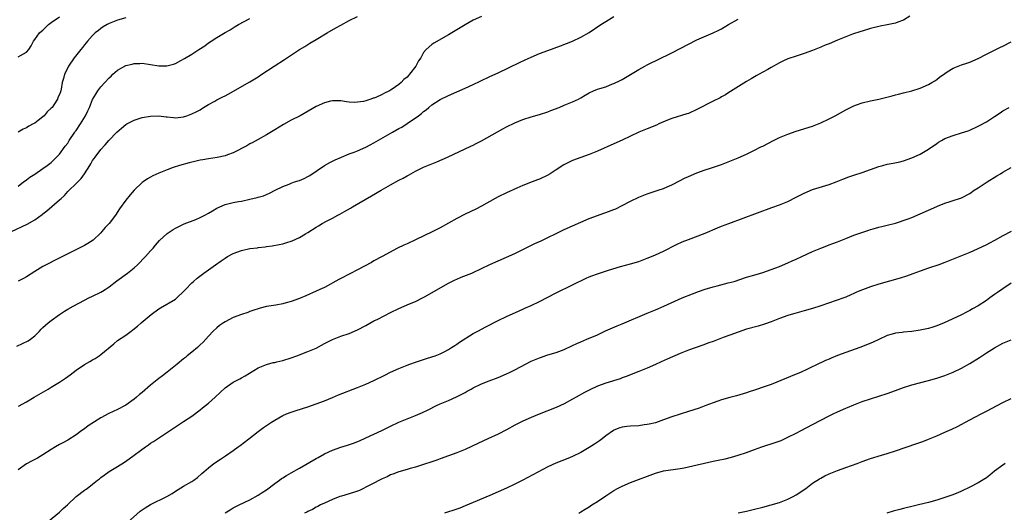
# Model space of a CAD drawing. Units: inches. Extents: x 2583000 to 2586000, y 1485000 to 1488000.
# Drawn here: x 2585351 to 2585589, y 1485977 to 1486096 of the extents above; entities that cross this region are included whole.
import ezdxf

# ---------------------------------------------------------------- set-up
doc = ezdxf.new("R2010")
doc.units = ezdxf.units.IN
doc.header["$MEASUREMENT"] = 0
doc.layers.add('LD25831485_10ft', color=121, linetype='Continuous')

msp = doc.modelspace()

# ---------------------------------------------------------------- linework, layer by layer
at = {"layer": 'LD25831485_10ft'}
for points, elevation in [([(2585349.38, 1486045), (2585353.16, 1486046.84), (2585355, 1486047.87), (2585356.82, 1486049.18), (2585357, 1486049.34), (2585357.95, 1486050.05), (2585361, 1486052.66), (2585361.36, 1486053), (2585362.23, 1486053.77), (2585363, 1486054.66), (2585363.18, 1486054.82), (2585365, 1486056.61), (2585366.19, 1486057.81), (2585367.04, 1486059), (2585368.33, 1486061), (2585368.59, 1486061.41), (2585369, 1486062.15), (2585369.34, 1486062.66), (2585369.63, 1486063), (2585371, 1486064.86), (2585372.06, 1486065.94), (2585372.95, 1486067), (2585374.82, 1486069), (2585375.97, 1486070.03), (2585377, 1486070.84), (2585377.26, 1486071), (2585379, 1486071.93), (2585381, 1486072.54), (2585383, 1486072.9), (2585385, 1486072.97), (2585386.74, 1486072.74), (2585387, 1486072.69), (2585388.54, 1486072.54), (2585389, 1486072.47), (2585391, 1486072.76), (2585391.8, 1486073), (2585393, 1486073.43), (2585394.04, 1486073.96), (2585395, 1486074.43), (2585395.33, 1486074.67), (2585395.82, 1486075), (2585397, 1486075.69), (2585398.52, 1486076.52), (2585399, 1486076.8), (2585400.47, 1486077.53), (2585401, 1486077.82), (2585401.79, 1486078.21), (2585407, 1486081.15), (2585409, 1486082.38), (2585409.93, 1486083), (2585412.86, 1486085), (2585415.41, 1486086.59), (2585419, 1486088.96), (2585420.28, 1486089.72), (2585421, 1486090.21), (2585421.51, 1486090.49), (2585423, 1486091.41), (2585425.67, 1486093), (2585427.81, 1486094.19), (2585429, 1486094.9), (2585431, 1486095.99), (2585433, 1486096.95)], 12350), ([(2585350.65, 1486017.35), (2585352.04, 1486017.96), (2585353.38, 1486018.62), (2585353.96, 1486019), (2585355, 1486019.85), (2585356.18, 1486021), (2585356.57, 1486021.43), (2585357, 1486021.84), (2585358.29, 1486023), (2585359, 1486023.53), (2585361, 1486024.98), (2585362.22, 1486025.78), (2585363, 1486026.27), (2585364.26, 1486027), (2585367, 1486028.47), (2585368.07, 1486029), (2585369, 1486029.41), (2585371, 1486030.38), (2585371.39, 1486030.61), (2585371.99, 1486031), (2585373, 1486031.69), (2585374.85, 1486033.15), (2585377.44, 1486035), (2585379, 1486036.24), (2585379.85, 1486037), (2585381.8, 1486039), (2585383, 1486040.36), (2585383.59, 1486041), (2585384.23, 1486041.77), (2585385.17, 1486042.83), (2585387, 1486044.52), (2585388.47, 1486045.53), (2585389, 1486045.84), (2585391.13, 1486046.87), (2585393.94, 1486047.94), (2585395, 1486048.39), (2585396.13, 1486049), (2585397, 1486049.45), (2585397.99, 1486050.01), (2585399, 1486050.64), (2585399.72, 1486051), (2585401, 1486051.53), (2585403, 1486052.02), (2585404.28, 1486052.28), (2585405, 1486052.4), (2585407, 1486052.81), (2585408.79, 1486053.21), (2585409, 1486053.29), (2585410.32, 1486053.68), (2585411.72, 1486054.28), (2585413.13, 1486055), (2585415, 1486055.92), (2585416.48, 1486056.48), (2585417, 1486056.71), (2585417.79, 1486057), (2585418.7, 1486057.3), (2585419, 1486057.39), (2585420.13, 1486057.87), (2585421, 1486058.29), (2585421.46, 1486058.54), (2585425, 1486060.97), (2585426.3, 1486061.7), (2585427, 1486062.05), (2585427.65, 1486062.35), (2585429.14, 1486063), (2585431, 1486063.76), (2585432.23, 1486064.23), (2585433, 1486064.54), (2585435, 1486065.4), (2585436.07, 1486065.93), (2585437, 1486066.43), (2585441.44, 1486069), (2585443, 1486069.88), (2585443.73, 1486070.27), (2585445, 1486071.08), (2585447.78, 1486073), (2585448.47, 1486073.53), (2585449, 1486074.03), (2585449.58, 1486074.42), (2585450.29, 1486075), (2585451, 1486075.63), (2585453, 1486076.9), (2585455, 1486077.86), (2585457, 1486078.76), (2585459, 1486079.62), (2585461, 1486080.52), (2585462.67, 1486081.33), (2585465, 1486082.45), (2585467, 1486083.39), (2585472.14, 1486085.86), (2585473.51, 1486086.49), (2585475, 1486087.15), (2585477, 1486087.99), (2585479, 1486088.76), (2585482.11, 1486089.89), (2585483.56, 1486090.44), (2585485, 1486091.03), (2585487, 1486091.97), (2585489, 1486093.11), (2585491.82, 1486095), (2585493, 1486095.76), (2585495, 1486096.96)], 12330), ([(2585463, 1486096.97), (2585461, 1486096.05), (2585459, 1486094.94), (2585455, 1486092.54), (2585451.46, 1486090.54), (2585451, 1486090.21), (2585449.64, 1486089), (2585449, 1486088.25), (2585448.3, 1486087), (2585447.75, 1486086.25), (2585447.14, 1486085), (2585445.58, 1486083), (2585445.3, 1486082.7), (2585445, 1486082.33), (2585444.23, 1486081.77), (2585443.55, 1486081), (2585443, 1486080.5), (2585441.38, 1486079.38), (2585441, 1486079.14), (2585440.75, 1486079), (2585439.54, 1486078.46), (2585439, 1486078.13), (2585437.42, 1486077.42), (2585437, 1486077.25), (2585436.79, 1486077.21), (2585436.24, 1486077), (2585435, 1486076.6), (2585434.47, 1486076.47), (2585433, 1486076.24), (2585432.2, 1486076.2), (2585431, 1486076.27), (2585430.35, 1486076.35), (2585429, 1486076.58), (2585428.61, 1486076.61), (2585427, 1486076.61), (2585426.52, 1486076.52), (2585425, 1486076.11), (2585423, 1486075.19), (2585419.12, 1486073), (2585417, 1486071.92), (2585415.11, 1486070.89), (2585413, 1486069.61), (2585411, 1486068.37), (2585409, 1486067.24), (2585407.54, 1486066.46), (2585407, 1486066.19), (2585406.25, 1486065.75), (2585403, 1486064.05), (2585401.58, 1486063.58), (2585401, 1486063.34), (2585399.06, 1486062.94), (2585397, 1486062.62), (2585395.65, 1486062.35), (2585395, 1486062.26), (2585394, 1486062), (2585392.37, 1486061.63), (2585390.01, 1486061), (2585388.47, 1486060.47), (2585387, 1486059.94), (2585385, 1486059.13), (2585383.56, 1486058.44), (2585383, 1486058.13), (2585382.29, 1486057.72), (2585381.18, 1486057), (2585381, 1486056.87), (2585379.01, 1486055), (2585378.07, 1486053.93), (2585377, 1486052.58), (2585375.49, 1486050.51), (2585374.52, 1486049), (2585372.96, 1486047), (2585372.02, 1486045.98), (2585371.23, 1486045), (2585371, 1486044.74), (2585369.09, 1486042.91), (2585367.86, 1486042.14), (2585367, 1486041.66), (2585363, 1486039.65), (2585361.26, 1486038.74), (2585357, 1486036.59), (2585355, 1486035.4), (2585353, 1486034.11), (2585352.3, 1486033.7), (2585350.98, 1486033.02)], 12340), ([(2585566.48, 1486097), (2585565, 1486096.11), (2585563.6, 1486095.6), (2585563, 1486095.36), (2585561, 1486094.93), (2585559.37, 1486094.63), (2585557, 1486094.05), (2585555, 1486093.45), (2585554.67, 1486093.33), (2585552.68, 1486092.68), (2585551, 1486092.07), (2585549, 1486091.25), (2585547, 1486090.39), (2585546, 1486090), (2585545, 1486089.58), (2585544.58, 1486089.42), (2585543, 1486088.78), (2585541, 1486088.05), (2585539, 1486087.4), (2585537, 1486086.73), (2585535.81, 1486086.19), (2585535, 1486085.79), (2585533, 1486084.62), (2585532.16, 1486084.16), (2585531, 1486083.49), (2585530.08, 1486083), (2585529.39, 1486082.61), (2585529, 1486082.42), (2585528.12, 1486081.88), (2585527, 1486081.27), (2585523.17, 1486078.83), (2585523, 1486078.74), (2585521.94, 1486078.06), (2585521, 1486077.56), (2585520.65, 1486077.35), (2585519, 1486076.49), (2585515, 1486074.47), (2585513, 1486073.57), (2585512.58, 1486073.42), (2585509, 1486072.36), (2585507.92, 1486071.92), (2585505.82, 1486071), (2585505.26, 1486070.74), (2585503, 1486069.85), (2585501, 1486069.02), (2585499, 1486068.05), (2585497, 1486067.11), (2585495, 1486066.21), (2585491, 1486064.45), (2585489, 1486063.65), (2585485, 1486062.17), (2585484.19, 1486061.81), (2585482.86, 1486061.14), (2585481, 1486059.91), (2585479.56, 1486059), (2585479, 1486058.67), (2585477, 1486057.71), (2585476.48, 1486057.52), (2585475.21, 1486057), (2585473, 1486056.17), (2585471.51, 1486055.51), (2585469, 1486054.36), (2585467, 1486053.39), (2585466.28, 1486053), (2585463, 1486051.16), (2585461.59, 1486050.41), (2585459, 1486049.21), (2585457, 1486048.2), (2585453, 1486045.94), (2585451.21, 1486045), (2585447, 1486042.99), (2585445, 1486042.08), (2585444.25, 1486041.75), (2585442.68, 1486041), (2585439, 1486038.99), (2585437, 1486037.92), (2585436.41, 1486037.59), (2585433, 1486035.78), (2585431.15, 1486034.85), (2585429, 1486033.72), (2585428.54, 1486033.46), (2585425, 1486031.55), (2585423.88, 1486031), (2585423, 1486030.59), (2585420.52, 1486029.48), (2585419, 1486028.87), (2585417, 1486028.15), (2585415.8, 1486027.8), (2585415, 1486027.58), (2585413.26, 1486027.26), (2585411, 1486026.9), (2585409.47, 1486026.53), (2585409, 1486026.4), (2585407.97, 1486026.03), (2585407, 1486025.72), (2585406.5, 1486025.5), (2585405, 1486025.02), (2585403, 1486024.23), (2585401, 1486023.2), (2585400.66, 1486023), (2585399.69, 1486022.31), (2585399, 1486021.78), (2585398.14, 1486021), (2585397, 1486019.78), (2585396.35, 1486019), (2585395.71, 1486018.29), (2585395, 1486017.66), (2585394.68, 1486017.32), (2585394.32, 1486017), (2585393, 1486015.89), (2585391.87, 1486015), (2585391.41, 1486014.59), (2585391, 1486014.27), (2585389.39, 1486013), (2585389, 1486012.65), (2585387, 1486011.03), (2585385.85, 1486010.15), (2585385, 1486009.53), (2585383, 1486007.93), (2585381, 1486006.19), (2585380.34, 1486005.66), (2585379.59, 1486005), (2585379, 1486004.53), (2585377, 1486003.1), (2585376.83, 1486003), (2585375, 1486002.03), (2585372.93, 1486001.07), (2585371, 1486000.07), (2585367.92, 1485998.08), (2585367, 1485997.4), (2585366.41, 1485997), (2585365, 1485995.96), (2585363, 1485994.65), (2585361.94, 1485994.06), (2585361, 1485993.57), (2585360, 1485993), (2585359, 1485992.4), (2585357, 1485991.14), (2585355.68, 1485990.32), (2585355, 1485990), (2585354.37, 1485989.63), (2585353, 1485988.89), (2585351, 1485987.5)], 12310), ([(2585351, 1486087.21), (2585351.57, 1486087.57), (2585353, 1486088.31), (2585353.61, 1486089), (2585354.15, 1486089.85), (2585354.67, 1486091), (2585355, 1486091.4), (2585356.12, 1486093), (2585356.62, 1486093.38), (2585357, 1486093.69), (2585358.36, 1486095), (2585359, 1486095.48), (2585361, 1486096.87)], 12380), ([(2585377, 1486096.67), (2585375, 1486096.07), (2585373, 1486095.28), (2585372.48, 1486095), (2585371.55, 1486094.45), (2585371, 1486094.1), (2585370.41, 1486093.59), (2585369.64, 1486093), (2585369, 1486092.39), (2585367.73, 1486091), (2585367.42, 1486090.59), (2585367, 1486090.09), (2585366.53, 1486089.47), (2585366.12, 1486089), (2585364.54, 1486087), (2585363.19, 1486085), (2585363, 1486084.57), (2585362.24, 1486083), (2585361.99, 1486082.01), (2585361.66, 1486081), (2585361.39, 1486079.39), (2585361.3, 1486079), (2585361.2, 1486078.8), (2585361, 1486078.09), (2585360.62, 1486077.38), (2585360.51, 1486077), (2585359.64, 1486075.64), (2585359.18, 1486075), (2585359, 1486074.81), (2585358.04, 1486073.96), (2585357.32, 1486073), (2585357, 1486072.73), (2585355.86, 1486071.86), (2585355, 1486071.23), (2585354.64, 1486071), (2585353.56, 1486070.44), (2585353, 1486070.04), (2585352.23, 1486069.77), (2585351, 1486069)], 12370), ([(2585351, 1486056.02), (2585352.33, 1486057), (2585352.7, 1486057.3), (2585353, 1486057.48), (2585353.84, 1486058.16), (2585355, 1486058.91), (2585357, 1486060.26), (2585358.02, 1486061), (2585359, 1486061.74), (2585359.63, 1486062.37), (2585360.29, 1486063), (2585361, 1486063.74), (2585362.37, 1486065.63), (2585363, 1486066.4), (2585363.36, 1486067), (2585364.68, 1486069), (2585364.81, 1486069.19), (2585365, 1486069.42), (2585366.06, 1486071), (2585367.31, 1486073), (2585367.85, 1486074.15), (2585368.23, 1486075), (2585369, 1486076.9), (2585369.76, 1486078.24), (2585370.27, 1486079), (2585371, 1486079.98), (2585371.91, 1486081), (2585373, 1486082.17), (2585373.45, 1486082.55), (2585373.9, 1486083), (2585375, 1486084), (2585377, 1486085.14), (2585378.52, 1486085.48), (2585379, 1486085.61), (2585380.37, 1486085.63), (2585381, 1486085.66), (2585383, 1486085.4), (2585385, 1486085.06), (2585386.97, 1486085.03), (2585388.55, 1486085.45), (2585389, 1486085.62), (2585390.34, 1486086.34), (2585391.21, 1486086.79), (2585393, 1486087.88), (2585394.65, 1486089), (2585396.09, 1486089.91), (2585397, 1486090.6), (2585397.61, 1486091), (2585399, 1486091.89), (2585401, 1486093.11), (2585402.23, 1486093.77), (2585403, 1486094.26), (2585403.48, 1486094.52), (2585404.29, 1486095), (2585407, 1486096.45)], 12360), ([(2585351.12, 1486002.88), (2585353, 1486003.89), (2585354.9, 1486005), (2585358.26, 1486007), (2585359, 1486007.42), (2585361, 1486008.64), (2585362.42, 1486009.58), (2585363, 1486010.05), (2585363.55, 1486010.45), (2585365, 1486011.55), (2585367, 1486012.91), (2585368.32, 1486013.68), (2585369, 1486014.05), (2585369.6, 1486014.4), (2585370.54, 1486015), (2585371, 1486015.31), (2585374.09, 1486017.91), (2585375, 1486018.7), (2585377, 1486020.03), (2585378.32, 1486021), (2585378.73, 1486021.27), (2585379.83, 1486022.17), (2585380.72, 1486023), (2585383.13, 1486025), (2585385, 1486026.34), (2585385.4, 1486026.6), (2585389, 1486028.71), (2585389.38, 1486029), (2585391, 1486030.57), (2585391.2, 1486030.8), (2585391.41, 1486031), (2585393, 1486032.67), (2585393.36, 1486033), (2585394.25, 1486033.75), (2585395.9, 1486035), (2585397, 1486035.74), (2585398.7, 1486037), (2585400.06, 1486037.94), (2585401, 1486038.63), (2585401.56, 1486039), (2585403, 1486039.74), (2585405, 1486040.47), (2585407, 1486040.91), (2585408.87, 1486041.13), (2585409, 1486041.16), (2585410.66, 1486041.34), (2585411, 1486041.4), (2585412.4, 1486041.6), (2585414.1, 1486041.9), (2585415, 1486042.09), (2585415.73, 1486042.27), (2585417.25, 1486042.75), (2585419, 1486043.56), (2585420.48, 1486044.48), (2585421, 1486044.78), (2585423, 1486046.08), (2585423.58, 1486046.42), (2585424.51, 1486047), (2585425.55, 1486047.55), (2585427, 1486048.29), (2585428.3, 1486049), (2585428.76, 1486049.24), (2585429.9, 1486049.9), (2585431.31, 1486050.69), (2585431.83, 1486051), (2585436.38, 1486053.62), (2585438.73, 1486055), (2585441, 1486056.27), (2585443, 1486057.41), (2585444.05, 1486057.95), (2585445, 1486058.51), (2585445.33, 1486058.67), (2585445.9, 1486059), (2585447, 1486059.57), (2585449, 1486060.55), (2585451, 1486061.41), (2585452.15, 1486061.85), (2585454.73, 1486063), (2585460.39, 1486065.61), (2585461, 1486065.87), (2585461.73, 1486066.27), (2585463, 1486066.91), (2585468.17, 1486069.83), (2585469, 1486070.28), (2585471, 1486071.27), (2585473, 1486072.06), (2585475, 1486072.69), (2585477, 1486073.28), (2585479, 1486073.95), (2585479.75, 1486074.25), (2585481.74, 1486075), (2585483, 1486075.55), (2585485, 1486076.32), (2585486.42, 1486077), (2585487, 1486077.32), (2585488.04, 1486077.96), (2585489, 1486078.51), (2585490.08, 1486079), (2585491, 1486079.38), (2585491.59, 1486079.59), (2585493, 1486080), (2585494.66, 1486080.66), (2585495, 1486080.77), (2585496.49, 1486081.51), (2585497, 1486081.78), (2585499, 1486082.96), (2585501, 1486084.16), (2585502.46, 1486085), (2585503, 1486085.28), (2585504.16, 1486085.84), (2585505, 1486086.27), (2585505.51, 1486086.49), (2585509, 1486088.2), (2585511, 1486089.24), (2585513, 1486090.31), (2585515, 1486091.31), (2585519, 1486093.02), (2585520.34, 1486093.66), (2585521, 1486094), (2585521.64, 1486094.36), (2585522.67, 1486095), (2585525, 1486096.33)], 12320), ([(2585357, 1485973.95), (2585361, 1485977.23), (2585361.89, 1485978.11), (2585362.91, 1485979), (2585365, 1485981), (2585367, 1485982.53), (2585367.29, 1485982.71), (2585367.64, 1485983), (2585369, 1485983.99), (2585370.16, 1485985), (2585370.66, 1485985.34), (2585371, 1485985.61), (2585371.82, 1485986.18), (2585373, 1485987.05), (2585375, 1485988.28), (2585376.67, 1485989.33), (2585377.85, 1485990.15), (2585381.74, 1485993), (2585382.49, 1485993.51), (2585383, 1485993.88), (2585383.67, 1485994.33), (2585384.64, 1485995), (2585389, 1485997.87), (2585391, 1485999.16), (2585393, 1486000.48), (2585395, 1486001.97), (2585395.58, 1486002.42), (2585397, 1486003.58), (2585398.58, 1486005), (2585399.82, 1486006.18), (2585401, 1486007.26), (2585403, 1486008.62), (2585404.55, 1486009.45), (2585405, 1486009.72), (2585405.83, 1486010.17), (2585409, 1486012.08), (2585411, 1486012.92), (2585412.64, 1486013.36), (2585413, 1486013.42), (2585413.53, 1486013.53), (2585415, 1486013.89), (2585417, 1486014.51), (2585418.36, 1486015), (2585421, 1486016.02), (2585423, 1486016.9), (2585425, 1486017.98), (2585427, 1486018.95), (2585429, 1486019.73), (2585431, 1486020.44), (2585433, 1486021.28), (2585435, 1486022.33), (2585437, 1486023.43), (2585437.89, 1486023.89), (2585441, 1486025.48), (2585443, 1486026.46), (2585445.57, 1486027.57), (2585447, 1486028.16), (2585448.7, 1486029), (2585449.36, 1486029.36), (2585451.45, 1486030.55), (2585455, 1486032.52), (2585456.64, 1486033.36), (2585457, 1486033.53), (2585458.03, 1486033.97), (2585460.62, 1486035), (2585461, 1486035.17), (2585464.96, 1486037.04), (2585471, 1486039.75), (2585473, 1486040.69), (2585475.9, 1486042.1), (2585477, 1486042.59), (2585477.27, 1486042.73), (2585479, 1486043.55), (2585481, 1486044.56), (2585482.63, 1486045.37), (2585483, 1486045.52), (2585487, 1486047.33), (2585489, 1486048.17), (2585491, 1486048.91), (2585492.55, 1486049.45), (2585493, 1486049.59), (2585495, 1486050.33), (2585495.47, 1486050.53), (2585497, 1486051.28), (2585499, 1486052.34), (2585501, 1486053.32), (2585503, 1486054.12), (2585505.68, 1486055), (2585507, 1486055.46), (2585507.84, 1486055.84), (2585509, 1486056.34), (2585511, 1486057.39), (2585512.08, 1486057.92), (2585513, 1486058.35), (2585515, 1486059.18), (2585517, 1486059.92), (2585518.35, 1486060.35), (2585521, 1486061.22), (2585523, 1486062), (2585525, 1486062.84), (2585527, 1486063.73), (2585529, 1486064.68), (2585530.53, 1486065.47), (2585531, 1486065.68), (2585533.55, 1486067), (2585535, 1486067.7), (2585536.24, 1486068.24), (2585537, 1486068.55), (2585539, 1486069.28), (2585543, 1486070.51), (2585545, 1486071.3), (2585547, 1486072.24), (2585548.48, 1486073), (2585551, 1486074.43), (2585553, 1486075.42), (2585553.62, 1486075.62), (2585555, 1486076.11), (2585557, 1486076.59), (2585559, 1486077.02), (2585560.6, 1486077.4), (2585562.2, 1486077.8), (2585563, 1486078.02), (2585563.8, 1486078.2), (2585565, 1486078.51), (2585567, 1486079), (2585569, 1486079.67), (2585571, 1486080.56), (2585571.79, 1486081), (2585572.54, 1486081.46), (2585573, 1486081.75), (2585573.7, 1486082.3), (2585575, 1486083.22), (2585575.56, 1486083.56), (2585577, 1486084.48), (2585579, 1486085.29), (2585580.29, 1486085.71), (2585581, 1486085.96), (2585583, 1486086.79), (2585585, 1486087.86), (2585587, 1486088.86), (2585588.45, 1486089.55), (2585589, 1486089.78), (2585591, 1486090.82)], 12300), ([(2585377.35, 1485974.65), (2585380.52, 1485977.48), (2585381.7, 1485978.3), (2585383, 1485979.08), (2585386.96, 1485981), (2585388.2, 1485981.8), (2585389, 1485982.33), (2585391, 1485983.53), (2585393, 1485984.68), (2585393.47, 1485985), (2585394.35, 1485985.65), (2585395.41, 1485986.59), (2585395.85, 1485987), (2585397, 1485988), (2585398.32, 1485989), (2585399.92, 1485990.08), (2585401.14, 1485990.86), (2585403, 1485992.16), (2585404.14, 1485993), (2585404.62, 1485993.38), (2585406.79, 1485995), (2585409, 1485996.7), (2585410.33, 1485997.67), (2585411, 1485998.18), (2585411.5, 1485998.5), (2585412.19, 1485999), (2585413, 1485999.51), (2585415, 1486000.6), (2585415.88, 1486001), (2585417, 1486001.44), (2585418.17, 1486001.83), (2585421, 1486002.73), (2585423, 1486003.4), (2585425, 1486004.13), (2585427, 1486004.96), (2585428.42, 1486005.58), (2585433, 1486007.35), (2585435, 1486008.17), (2585437, 1486009.05), (2585439.65, 1486010.35), (2585441, 1486011.04), (2585443, 1486011.97), (2585445, 1486012.77), (2585445.69, 1486013), (2585447, 1486013.48), (2585449, 1486014.12), (2585449.66, 1486014.34), (2585451, 1486014.73), (2585451.78, 1486015), (2585453, 1486015.49), (2585453.99, 1486015.99), (2585455, 1486016.52), (2585455.77, 1486017), (2585456.5, 1486017.5), (2585457, 1486017.8), (2585457.7, 1486018.3), (2585461, 1486020.37), (2585462.13, 1486021), (2585464.01, 1486021.99), (2585467, 1486023.51), (2585469, 1486024.48), (2585472.1, 1486025.9), (2585473, 1486026.27), (2585473.49, 1486026.51), (2585475, 1486027.18), (2585477, 1486028.17), (2585479, 1486029.2), (2585481, 1486030.2), (2585485, 1486032.14), (2585488.25, 1486033.75), (2585489, 1486034.08), (2585489.65, 1486034.35), (2585491, 1486034.84), (2585493.71, 1486035.71), (2585496.58, 1486036.58), (2585499, 1486037.23), (2585501, 1486037.83), (2585503, 1486038.56), (2585503.3, 1486038.7), (2585505, 1486039.38), (2585507, 1486040.31), (2585510.12, 1486041.88), (2585511.48, 1486042.52), (2585513, 1486043.14), (2585517, 1486044.64), (2585520.05, 1486045.95), (2585521, 1486046.32), (2585522.77, 1486047), (2585533.19, 1486050.81), (2585535, 1486051.46), (2585537, 1486052.29), (2585539, 1486053.3), (2585540.14, 1486053.86), (2585541, 1486054.33), (2585543, 1486055.15), (2585547, 1486056.38), (2585548.72, 1486057), (2585550.34, 1486057.66), (2585551.79, 1486058.21), (2585553, 1486058.64), (2585555, 1486059.3), (2585559, 1486060.72), (2585559.96, 1486061), (2585561, 1486061.27), (2585562.45, 1486061.55), (2585564.11, 1486061.89), (2585565, 1486062.12), (2585567, 1486062.8), (2585569, 1486063.74), (2585571, 1486064.92), (2585573, 1486066.31), (2585573.42, 1486066.58), (2585574.12, 1486067), (2585575, 1486067.47), (2585577, 1486068.22), (2585579, 1486068.83), (2585580.62, 1486069.38), (2585581, 1486069.54), (2585583, 1486070.45), (2585583.36, 1486070.64), (2585585, 1486071.56), (2585587, 1486072.83), (2585588.3, 1486073.7), (2585589, 1486074.14), (2585590.49, 1486075)], 12290), ([(2585401, 1485977.1), (2585402.2, 1485977.8), (2585403, 1485978.29), (2585404.4, 1485979), (2585407, 1485980.23), (2585409, 1485981.33), (2585409.99, 1485982.01), (2585411, 1485982.65), (2585413, 1485984.18), (2585414.19, 1485985), (2585414.65, 1485985.35), (2585415, 1485985.55), (2585415.89, 1485986.11), (2585417, 1485986.72), (2585419, 1485987.85), (2585423, 1485990.22), (2585423.51, 1485990.49), (2585425, 1485991.37), (2585427, 1485992.26), (2585429, 1485992.93), (2585430.57, 1485993.43), (2585432.05, 1485993.95), (2585433.49, 1485994.51), (2585435, 1485995.17), (2585437, 1485996.07), (2585438.92, 1485997), (2585441, 1485998.05), (2585443, 1485999), (2585445, 1485999.83), (2585447, 1486000.6), (2585448.7, 1486001.3), (2585450.06, 1486001.94), (2585452.14, 1486003), (2585453, 1486003.39), (2585455, 1486004.24), (2585456.91, 1486005.09), (2585458.26, 1486005.74), (2585459, 1486006.17), (2585459.55, 1486006.45), (2585460.46, 1486007), (2585461, 1486007.31), (2585463, 1486008.27), (2585464.85, 1486009), (2585467, 1486009.81), (2585469, 1486010.66), (2585469.73, 1486011), (2585471, 1486011.65), (2585472.38, 1486012.37), (2585475, 1486013.69), (2585477, 1486014.56), (2585479, 1486015.22), (2585481, 1486015.79), (2585483, 1486016.53), (2585485, 1486017.48), (2585486.02, 1486017.98), (2585487, 1486018.42), (2585488.41, 1486019), (2585491, 1486020.1), (2585492.97, 1486021.03), (2585495.74, 1486022.26), (2585497, 1486022.74), (2585503, 1486025.29), (2585504.23, 1486025.76), (2585505, 1486026.12), (2585505.63, 1486026.37), (2585507.03, 1486027.03), (2585510.63, 1486028.63), (2585511.49, 1486029), (2585513.98, 1486030.02), (2585515.43, 1486030.57), (2585517, 1486031.1), (2585519, 1486031.68), (2585519.9, 1486031.9), (2585522.6, 1486032.6), (2585524.02, 1486033), (2585527, 1486033.97), (2585529.35, 1486034.65), (2585531, 1486035.15), (2585533, 1486035.84), (2585535, 1486036.61), (2585537, 1486037.46), (2585538.06, 1486037.94), (2585539, 1486038.34), (2585540.43, 1486039), (2585543, 1486040.23), (2585544.97, 1486041.03), (2585546.41, 1486041.59), (2585547, 1486041.79), (2585547.86, 1486042.14), (2585549, 1486042.57), (2585551, 1486043.37), (2585553, 1486044.12), (2585556.62, 1486045.38), (2585557, 1486045.5), (2585557.67, 1486045.67), (2585559, 1486046.05), (2585559.75, 1486046.25), (2585561, 1486046.53), (2585563, 1486047.07), (2585566.13, 1486048.13), (2585567, 1486048.45), (2585569, 1486049.29), (2585571, 1486050.22), (2585571.55, 1486050.45), (2585573.19, 1486051.19), (2585575, 1486051.86), (2585576.28, 1486052.28), (2585577, 1486052.49), (2585578.49, 1486053), (2585579, 1486053.19), (2585581, 1486054.23), (2585582.06, 1486055), (2585583, 1486055.58), (2585585.19, 1486057), (2585587.56, 1486058.44), (2585588.41, 1486059), (2585589, 1486059.36), (2585591, 1486060.48)], 12280), ([(2585591, 1486045.06), (2585589, 1486044.02), (2585587, 1486042.89), (2585585.77, 1486042.23), (2585585, 1486041.79), (2585582.74, 1486040.74), (2585581, 1486040), (2585578.56, 1486039), (2585577, 1486038.33), (2585575, 1486037.52), (2585573.55, 1486037), (2585571, 1486036.17), (2585569, 1486035.46), (2585567.22, 1486034.78), (2585565.73, 1486034.27), (2585564.2, 1486033.8), (2585559, 1486032.28), (2585557, 1486031.65), (2585555.07, 1486030.93), (2585553.64, 1486030.36), (2585553, 1486030.05), (2585552.25, 1486029.75), (2585551, 1486029.19), (2585550.52, 1486029), (2585545, 1486027.06), (2585543, 1486026.44), (2585541, 1486025.87), (2585538.73, 1486025.27), (2585537.8, 1486025), (2585537, 1486024.75), (2585535, 1486024.02), (2585533, 1486023.23), (2585531.35, 1486022.65), (2585529.81, 1486022.19), (2585527, 1486021.41), (2585525, 1486020.76), (2585523, 1486020.03), (2585521.41, 1486019.41), (2585519.35, 1486018.65), (2585519, 1486018.5), (2585517.89, 1486018.11), (2585516.44, 1486017.56), (2585513, 1486016.34), (2585511, 1486015.56), (2585507.83, 1486014.17), (2585506.42, 1486013.58), (2585505, 1486012.95), (2585503, 1486012.04), (2585501, 1486011.2), (2585497.98, 1486010.02), (2585497, 1486009.69), (2585496.51, 1486009.49), (2585493, 1486008.38), (2585491, 1486007.65), (2585489.17, 1486006.83), (2585487.86, 1486006.14), (2585485.83, 1486005), (2585485, 1486004.51), (2585483, 1486003.41), (2585481, 1486002.51), (2585476.9, 1486000.9), (2585475, 1486000.14), (2585473, 1485999.27), (2585471.5, 1485998.5), (2585471, 1485998.25), (2585469, 1485997.16), (2585467, 1485996.11), (2585464.54, 1485995), (2585462.13, 1485993.87), (2585459, 1485992.38), (2585457, 1485991.57), (2585453, 1485990.13), (2585452.19, 1485989.81), (2585451, 1485989.41), (2585449, 1485988.75), (2585447, 1485988.12), (2585445.77, 1485987.77), (2585445, 1485987.53), (2585443, 1485987), (2585441.59, 1485986.4), (2585441, 1485986.24), (2585440.2, 1485985.8), (2585439, 1485985.33), (2585438.31, 1485985), (2585437, 1485984.28), (2585435, 1485983.26), (2585434.43, 1485983), (2585433.48, 1485982.52), (2585432.03, 1485981.97), (2585429.12, 1485981.12), (2585428.76, 1485981), (2585427, 1485980.31), (2585425, 1485979.44), (2585424.09, 1485979), (2585423.39, 1485978.61), (2585423, 1485978.43), (2585422.11, 1485977.89), (2585421, 1485977.39), (2585420.75, 1485977.25), (2585420.17, 1485977)], 12270), ([(2585591, 1486032.53), (2585589, 1486031.22), (2585587.71, 1486030.29), (2585587, 1486029.82), (2585585.86, 1486029), (2585585, 1486028.41), (2585583, 1486027.11), (2585581.66, 1486026.34), (2585581, 1486025.92), (2585580.37, 1486025.63), (2585578.84, 1486024.84), (2585574.79, 1486023), (2585573, 1486022.28), (2585572.03, 1486021.97), (2585571, 1486021.65), (2585569, 1486021.17), (2585567, 1486020.85), (2585565, 1486020.7), (2585564.64, 1486020.64), (2585563, 1486020.51), (2585562.26, 1486020.26), (2585561, 1486019.95), (2585559, 1486018.94), (2585557.67, 1486018.33), (2585556.26, 1486017.74), (2585554.42, 1486017), (2585551, 1486015.82), (2585549, 1486015.08), (2585547.52, 1486014.48), (2585547, 1486014.23), (2585546.13, 1486013.87), (2585545, 1486013.3), (2585544.79, 1486013.21), (2585541.79, 1486011.79), (2585540.04, 1486011), (2585539, 1486010.57), (2585533, 1486008.12), (2585531.57, 1486007.57), (2585529, 1486006.69), (2585527.7, 1486006.3), (2585527, 1486006.07), (2585524.63, 1486005.37), (2585523, 1486004.94), (2585521, 1486004.37), (2585520.07, 1486004.07), (2585519, 1486003.69), (2585517.18, 1486003), (2585515.59, 1486002.41), (2585513, 1486001.56), (2585511, 1486000.94), (2585509, 1486000.29), (2585507, 1485999.56), (2585505, 1485998.87), (2585503.5, 1485998.5), (2585503, 1485998.4), (2585502.33, 1485998.33), (2585501, 1485998.14), (2585499, 1485998.01), (2585498.09, 1485997.91), (2585497, 1485997.75), (2585496.41, 1485997.59), (2585495, 1485997.07), (2585494.88, 1485997), (2585493, 1485995.66), (2585492.13, 1485995), (2585491.51, 1485994.49), (2585490.33, 1485993.67), (2585489, 1485992.85), (2585487, 1485991.7), (2585485, 1485990.69), (2585483.82, 1485990.18), (2585480.93, 1485989.07), (2585479, 1485988.21), (2585472.99, 1485985.01), (2585471, 1485984.01), (2585469, 1485983.07), (2585465, 1485981.32), (2585461, 1485979.6), (2585459, 1485978.75), (2585457.75, 1485978.25), (2585457, 1485977.97), (2585454.06, 1485977)], 12260), ([(2585486.47, 1485977), (2585487, 1485977.3), (2585488.02, 1485977.98), (2585489, 1485978.56), (2585489.66, 1485979), (2585491, 1485979.81), (2585493, 1485981.19), (2585495, 1485982.52), (2585495.89, 1485983), (2585497, 1485983.57), (2585499, 1485984.4), (2585505, 1485986.67), (2585507, 1485987.2), (2585511, 1485987.81), (2585512, 1485988), (2585513, 1485988.21), (2585519, 1485989.55), (2585520.2, 1485989.8), (2585521.84, 1485990.16), (2585523.43, 1485990.57), (2585525, 1485991.03), (2585527, 1485991.67), (2585529, 1485992.37), (2585530.73, 1485993), (2585533.95, 1485994.05), (2585535.4, 1485994.6), (2585537, 1485995.33), (2585539, 1485996.37), (2585540.2, 1485997), (2585543, 1485998.41), (2585547, 1486000.53), (2585547.95, 1486001), (2585549, 1486001.5), (2585551, 1486002.37), (2585551.46, 1486002.54), (2585553, 1486003.19), (2585555, 1486003.96), (2585557, 1486004.62), (2585559, 1486005.25), (2585561, 1486005.91), (2585563, 1486006.66), (2585565, 1486007.37), (2585567, 1486007.97), (2585571, 1486009.06), (2585573, 1486009.64), (2585575, 1486010.28), (2585577, 1486011.04), (2585579, 1486012.01), (2585581, 1486013.19), (2585583.36, 1486014.64), (2585585, 1486015.71), (2585587, 1486016.96), (2585589, 1486018.03), (2585591, 1486018.87)], 12250), ([(2585525, 1485977.08), (2585527, 1485977.49), (2585529, 1485977.96), (2585531, 1485978.47), (2585533.02, 1485979.02), (2585535, 1485979.62), (2585537, 1485980.36), (2585538.28, 1485981), (2585539, 1485981.41), (2585541.36, 1485983), (2585543, 1485984.23), (2585544.69, 1485985.31), (2585545, 1485985.5), (2585545.99, 1485986.01), (2585547, 1485986.49), (2585549, 1485987.31), (2585551, 1485988.03), (2585553.77, 1485989), (2585555, 1485989.47), (2585557, 1485990.18), (2585559.63, 1485991), (2585561, 1485991.4), (2585563, 1485992.04), (2585568.18, 1485993.82), (2585569.64, 1485994.36), (2585571, 1485994.9), (2585573, 1485995.72), (2585575, 1485996.57), (2585576.69, 1485997.31), (2585578.04, 1485997.97), (2585581, 1485999.56), (2585583.76, 1486001), (2585585, 1486001.62), (2585587.6, 1486003), (2585589, 1486003.77), (2585591, 1486004.73)], 12240), ([(2585589.58, 1485989), (2585589, 1485988.61), (2585587, 1485987.13), (2585585.81, 1485986.19), (2585585, 1485985.58), (2585584.66, 1485985.34), (2585583, 1485984.31), (2585581, 1485983.29), (2585579, 1485982.35), (2585578.07, 1485981.93), (2585576.65, 1485981.35), (2585575, 1485980.77), (2585574.68, 1485980.68), (2585573, 1485980.18), (2585571, 1485979.62), (2585568.56, 1485979), (2585567.3, 1485978.7), (2585565, 1485978.18), (2585564.06, 1485977.94), (2585562.48, 1485977.52), (2585560.96, 1485977.04)], 12230)]:
    msp.add_lwpolyline(points, dxfattribs=dict(at, elevation=elevation))

doc.saveas('drawing.dxf')
